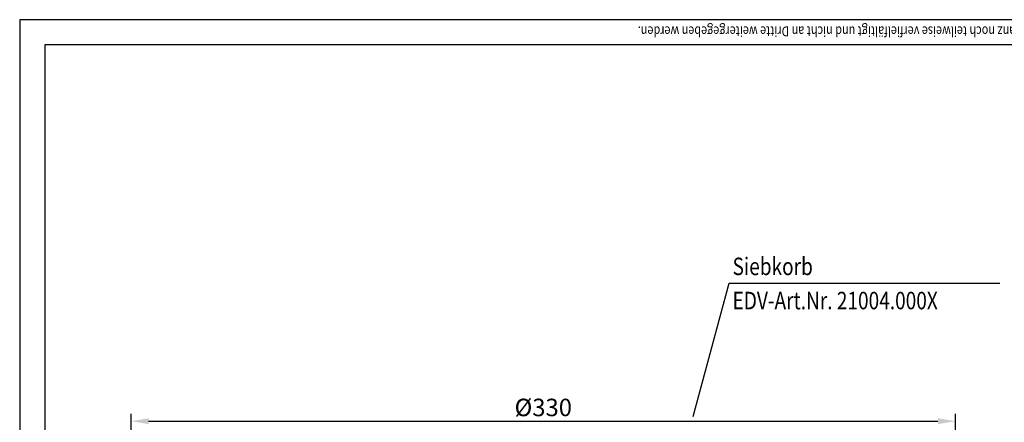
# Model space of a CAD drawing. Extents: x 0 to 594, y 0 to 840.
# Drawn here: x 0 to 394, y 679 to 840 of the extents above; entities that cross this region are included whole.
import ezdxf

# ---------------------------------------------------------------- set-up
doc = ezdxf.new("R2010")
doc.units = 0
doc.header["$LTSCALE"] = 20
doc.header["$MEASUREMENT"] = 0
doc.linetypes.add('AUSGEZOGEN', pattern=[0])
doc.layers.get('DEFPOINTS').update_dxf_attribs({"linetype": 'AUSGEZOGEN'})
for name, color, linetype in [('BEM', 7, 'Continuous'), ('HILF', 2, 'Continuous'), ('STEMPEL', 3, 'Continuous'), ('TEXT', 7, 'Continuous')]:
    doc.layers.add(name, color=color, linetype=linetype)
doc.styles.add('GREEKS', font='SIMPLEX.shx', dxfattribs={"width": 0.8})
doc.styles.get("Standard").update_dxf_attribs({"font": 'simplex.shx', "width": 0.8})
doc.dimstyles.get("Standard").update_dxf_attribs({"dimtxt": 0.18, "dimasz": 0.18, "dimexe": 0.18, "dimexo": 0.0625, "dimgap": 0.09, "dimtad": 0, "dimtih": 1, "dimtoh": 1, "dimdec": 4, "dimzin": 0, "dimdsep": 46, "dimtxsty": 'Standard', "dimcen": 0.09, "dimadec": 0, "dimazin": 0, "dimtfac": 1, "dimtdec": 4, "dimtofl": 0, "dimtmove": 0, "dimatfit": 3, "dimfxl": 0, "dimtolj": 1, "dimtzin": 0, "dimarcsym": 0})

# ---------------------------------------------------------------- blocks, each defined once
blk = doc.blocks.new('*D4')
at = {"layer": 'BEM', "color": 0, "lineweight": -2}
for p, q in [((44.60421656764834, 546.0285467312547), (44.60421656764834, 682.3498985770427)), ((374.6042165676482, 546.0285467312544), (374.6042165676482, 682.3498985770427)), ((51.60421656764834, 679.3498985770427), (367.6042165676482, 679.3498985770427))]:
    blk.add_line(p, q, dxfattribs=at)
at = {"layer": 'BEM', "color": 0}
for points in [[(51.60421656764834, 680.5165652437094), (51.60421656764834, 678.1832319103761), (44.60421656764834, 679.3498985770427)], [(367.6042165676482, 680.5165652437094), (367.6042165676482, 678.1832319103761), (374.6042165676482, 679.3498985770427)]]:
    blk.add_solid(points, dxfattribs=at)
at = {"layer": 'DEFPOINTS', "color": 0}
for p in [(374.6042165676482, 679.3498985770427), (44.60421656764834, 544.0285467312547), (374.6042165676482, 544.0285467312544)]:
    blk.add_point(p, dxfattribs=at)
at = {"layer": 'BEM', "color": 1, "insert": (209.6042165676483, 684.8498985770427), "char_height": 7, "attachment_point": 5, "style": 'GREEKS'}
blk.add_mtext('\\A1;%%c330', dxfattribs=at)

msp = doc.modelspace()

# ---------------------------------------------------------------- linework, layer by layer
at = {"layer": 'HILF'}
for p, q in [((594, 840), (0, 840)), ((0, 840), (0, 0))]:
    msp.add_line(p, q, dxfattribs=at)
at = {"layer": 'STEMPEL'}
for p, q in [((10, 830), (10, 39.99999999999994)), ((584, 830), (10, 830))]:
    msp.add_line(p, q, dxfattribs=at)
at = {"layer": 'TEXT', "color": 2}
for p, q in [((269.6450183417528, 681.2873162189321), (284.0303702780012, 734.6294680283061)), ((284.0303702780012, 734.6294680283061), (392.3339750025132, 734.6294680283061))]:
    msp.add_line(p, q, dxfattribs=at)

# ---------------------------------------------------------------- texts
at = {"layer": 'BEM', "style": 'GREEKS', "width": 0.8}
msp.add_text('Diese Zeichnung ist urheberrechtlich geschützt und bleibt unser Eigentum. Sie darf weder ganz noch teilweise verfielfältigt und nicht an Dritte weitergegeben werden.', height=4, rotation=180, dxfattribs=at).set_placement((583.8320989200114, 837.3022923857166))
at = {"layer": 'TEXT', "color": 1, "style": 'GREEKS', "width": 0.8}
for s, p in [('Siebkorb', (285.3817394261774, 737.7921296589376)), ('EDV-Art.Nr. 21004.000X', (285.3817394261774, 724.1157891412021))]:
    msp.add_text(s, height=7, dxfattribs=at).set_placement(p)

# ---------------------------------------------------------------- dimensions: what is measured, and where the dimension line sits
at = {"layer": 'BEM'}
dim = msp.add_linear_dim(base=(374.6042165676482, 679.3498985770427), p1=(44.60421656764834, 544.0285467312547), p2=(374.6042165676482, 544.0285467312544), text='%%c<>', dimstyle='Standard', override={"dimscale": 2, "dimtxt": 3.5, "dimasz": 3.5, "dimexe": 1.5, "dimexo": 1, "dimgap": 1, "dimtad": 1, "dimtih": 0, "dimtoh": 0, "dimdec": 2, "dimzin": 8, "dimtxsty": 'GREEKS', "dimcen": 1.5, "dimclrt": 1, "dimtp": 1.2, "dimtm": 1.2, "dimtdec": 2, "dimtofl": 1, "dimatfit": 0}, dxfattribs=at)
dim.commit()
dim.dimension.update_dxf_attribs({"geometry": '*D4', "text_midpoint": (209.6042165676483, 684.8498985770427)})

doc.saveas('drawing.dxf')
